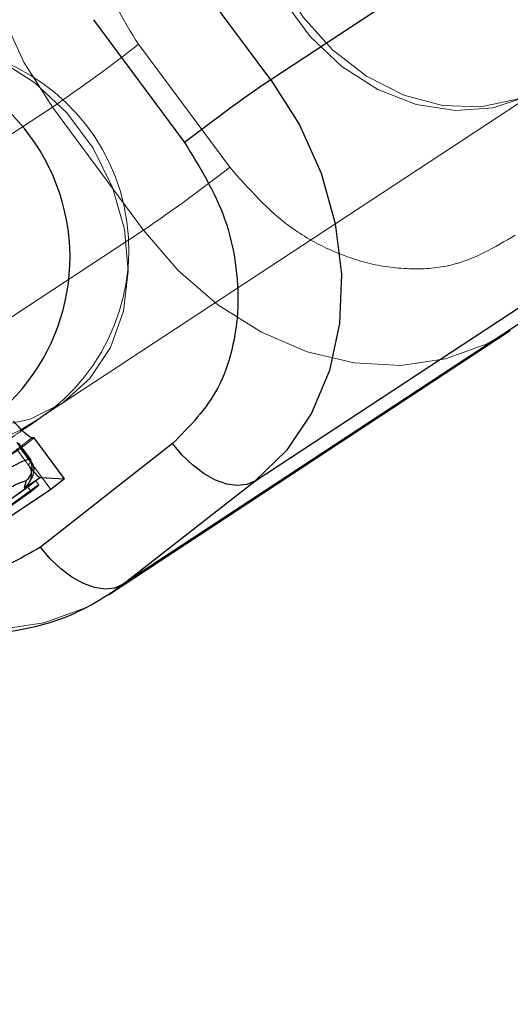
# Model space of a CAD drawing. Units: millimetres. Extents: x 594 to 9353, y 649 to 9824.
# Drawn here: x 4635 to 4654, y 3544 to 3583 of the extents above; entities that cross this region are included whole.
import ezdxf

# ---------------------------------------------------------------- set-up
doc = ezdxf.new("R2010")
doc.units = ezdxf.units.MM
doc.header["$LTSCALE"] = 100
doc.linetypes.add('HIDDEN', pattern=[1.905, 1.27, -0.635])

msp = doc.modelspace()

# ---------------------------------------------------------------- linework, layer by layer
at = {"color": 8, "linetype": 'Continuous', "lineweight": 25}
for p, q in [((4660.587, 3591.02), (4644.857, 3580.675)), ((4644.857, 3580.675), (4641.287, 3585.492)), ((4637.916, 3583.029), (4641.486, 3578.213)), ((4644.233, 3564.955), (4659.963, 3575.299)), ((4654.786, 3571.241), (4639.057, 3560.896)), ((4638.51, 3560.503), (4654.239, 3570.848)), ((4635.598, 3566.649), (4635.508, 3566.653)), ((4636.788, 3565.043), (4635.598, 3566.649)), ((4635.405, 3565.819), (4634.929, 3566.461)), ((4635.459, 3565.797), (4634.983, 3566.439)), ((4641.018, 3566.423), (4635.842, 3562.364)), ((4635.209, 3564.684), (4635.827, 3565.09)), ((4635.827, 3565.09), (4636.788, 3565.043)), ((4636.788, 3565.043), (4636.252, 3564.623)), ((4636.252, 3564.623), (4629.653, 3560.237)), ((4635.78, 3564.801), (4633.934, 3563.476)), ((4635.282, 3564.979), (4635.209, 3564.684)), ((4635.465, 3564.552), (4635.78, 3564.801)), ((4639.057, 3560.896), (4644.233, 3564.955)), ((4633.924, 3563.449), (4635.465, 3564.552)), ((4635.454, 3564.567), (4635.465, 3564.552)), ((4639.057, 3560.896), (4638.605, 3560.567))]:
    msp.add_line(p, q, dxfattribs=at)
at = {"color": 8, "linetype": 'HIDDEN', "lineweight": 18}
for p, q in [((4639.681, 3582.065), (4643.252, 3577.248)), ((4636.638, 3567.969), (4655.704, 3580.508)), ((4636.31, 3579.603), (4620.581, 3569.258)), ((4639.88, 3574.786), (4636.31, 3579.603)), ((4624.151, 3564.442), (4639.88, 3574.786)), ((4635.508, 3566.653), (4634.431, 3565.809)), ((4635.062, 3566.229), (4635.598, 3566.649)), ((4634.431, 3565.809), (4635.062, 3566.229)), ((4634.9, 3566.219), (4635.376, 3565.576)), ((4635.062, 3566.229), (4636.252, 3564.623)), ((4635.38, 3565.571), (4635.376, 3565.576)), ((4635.346, 3564.713), (4633.805, 3563.609)), ((4633.815, 3563.636), (4635.661, 3564.961)), ((4635.661, 3564.961), (4635.346, 3564.713)), ((4635.346, 3564.713), (4635.454, 3564.567)), ((4635.661, 3564.961), (4635.78, 3564.801))]:
    msp.add_line(p, q, dxfattribs=at)
at = {"color": 8, "linetype": 'HIDDEN', "lineweight": 18, "flags": 128}
for points in [[(4636.934, 3595.323), (4635.694, 3594.119), (4634.709, 3592.66), (4634.008, 3590.989), (4633.614, 3589.156), (4633.537, 3587.219), (4633.78, 3585.234), (4634.336, 3583.264), (4635.188, 3581.368), (4636.31, 3579.603)], [(4646.132, 3583.134), (4647.276, 3581.848), (4648.609, 3580.812), (4650.068, 3580.075), (4651.585, 3579.67), (4653.09, 3579.617), (4654.51, 3579.918), (4655.782, 3580.56), (4656.844, 3581.511), (4657.647, 3582.728), (4658.154, 3584.154), (4658.34, 3585.722), (4658.198, 3587.359), (4657.734, 3588.987), (4656.969, 3590.532), (4655.94, 3591.921), (4654.694, 3593.089), (4653.29, 3593.98), (4651.793, 3594.555), (4650.273, 3594.785), (4648.802, 3594.66), (4647.448, 3594.186), (4646.275, 3593.385), (4645.336, 3592.294), (4644.678, 3590.965), (4644.329, 3589.459), (4644.306, 3587.847), (4644.611, 3586.205), (4645.229, 3584.609), (4646.132, 3583.134)], [(4657.244, 3589.538), (4656.346, 3591.014), (4655.202, 3592.305), (4653.867, 3593.348), (4652.403, 3594.097), (4650.877, 3594.514), (4649.362, 3594.582), (4647.928, 3594.297), (4646.643, 3593.672), (4645.566, 3592.736), (4644.748, 3591.533), (4644.227, 3590.12), (4644.027, 3588.562), (4644.158, 3586.933), (4644.614, 3585.308), (4645.373, 3583.764), (4646.4, 3582.372), (4647.647, 3581.198), (4649.055, 3580.297), (4650.559, 3579.71), (4652.088, 3579.466), (4653.571, 3579.576), (4654.939, 3580.033), (4656.127, 3580.819), (4657.08, 3581.894), (4657.753, 3583.21), (4658.116, 3584.704), (4658.15, 3586.307), (4657.855, 3587.944), (4657.244, 3589.538)], [(4627.066, 3570.595), (4626.163, 3572.07), (4625.545, 3573.666), (4625.24, 3575.309), (4625.263, 3576.92), (4625.612, 3578.426), (4626.271, 3579.755), (4627.209, 3580.846), (4628.382, 3581.647), (4629.736, 3582.121), (4631.207, 3582.246), (4632.727, 3582.016), (4634.224, 3581.442), (4635.628, 3580.55), (4636.874, 3579.382), (4637.903, 3577.994), (4638.668, 3576.449), (4639.132, 3574.82), (4639.274, 3573.183), (4639.088, 3571.615), (4638.581, 3570.19), (4637.778, 3568.973), (4636.716, 3568.021), (4635.445, 3567.38), (4634.024, 3567.078), (4632.519, 3567.131), (4631.002, 3567.536), (4629.543, 3568.273), (4628.21, 3569.309), (4627.066, 3570.595)], [(4639.88, 3574.786), (4641.238, 3573.206), (4642.791, 3571.859), (4644.491, 3570.785), (4646.287, 3570.019), (4648.124, 3569.582), (4649.947, 3569.488), (4651.7, 3569.74), (4653.329, 3570.33), (4654.239, 3570.848)], [(4635.46, 3565.796), (4635.467, 3565.781), (4635.468, 3565.754), (4635.459, 3565.721), (4635.441, 3565.68), (4635.413, 3565.632), (4635.376, 3565.576)], [(4638.605, 3560.567), (4637.6, 3559.986), (4635.97, 3559.395), (4634.218, 3559.143), (4632.395, 3559.237), (4630.558, 3559.674), (4628.762, 3560.441), (4627.062, 3561.514), (4625.509, 3562.861), (4624.151, 3564.442)]]:
    msp.add_lwpolyline(points, dxfattribs=at)
at = {"color": 8, "linetype": 'Continuous', "lineweight": 25, "flags": 128}
for points in [[(4644.857, 3580.675), (4645.979, 3578.91), (4646.831, 3577.014), (4647.388, 3575.043), (4647.631, 3573.059), (4647.554, 3571.122), (4647.159, 3569.289), (4646.458, 3567.618), (4645.473, 3566.158), (4644.233, 3564.955)], [(4635.052, 3566.954), (4635.718, 3567.352), (4635.793, 3567.402)], [(4644.233, 3564.955), (4643.92, 3564.818), (4643.55, 3564.778), (4643.138, 3564.838), (4642.699, 3564.995), (4642.251, 3565.243), (4641.81, 3565.573), (4641.394, 3565.971), (4641.018, 3566.423)], [(4639.057, 3560.896), (4638.743, 3560.759), (4638.374, 3560.72), (4637.961, 3560.78), (4637.523, 3560.937), (4637.074, 3561.185), (4636.634, 3561.514), (4636.217, 3561.913), (4635.842, 3562.364)]]:
    msp.add_lwpolyline(points, dxfattribs=at)
at = {"color": 1, "linetype": 'Continuous', "lineweight": 25, "flags": 128}
msp.add_lwpolyline([(4612.266, 3549.287), (4613.041, 3549.897), (4614.727, 3551.208), (4616.547, 3552.604), (4618.464, 3554.055), (4620.44, 3555.533), (4622.435, 3557.007), (4624.408, 3558.45), (4626.321, 3559.83), (4628.135, 3561.121), (4629.812, 3562.297), (4631.32, 3563.333), (4632.628, 3564.21), (4633.71, 3564.908), (4634.544, 3565.416), (4635.113, 3565.721), (4635.405, 3565.819)], dxfattribs=at)
at = {"color": 8, "linetype": 'HIDDEN', "lineweight": 18}
msp.add_circle((4526.758, 3498.122), 499, dxfattribs=at)
at = {"color": 8, "linetype": 'Continuous', "lineweight": 25}
for centre, radius, start, end in [((4526.758, 3498.122), 500, 270, 62.51818), ((4678.819, 3530.639), 60.473, 124.16665, 128.12273), ((4634.923, 3565.461), 0.601, 306.6839, 36.5418)]:
    msp.add_arc(centre, radius, start, end, dxfattribs=at)
at = {"color": 1, "linetype": 'Continuous', "lineweight": 25}
for centre, radius, start, end in [((4526.758, 3498.122), 499, 270, 62.51634), ((4628.997, 3573.721), 8.002, 294.3528, 97.3152), ((4635.411, 3565.756), 0.0633, 39.8269, 95.2047)]:
    msp.add_arc(centre, radius, start, end, dxfattribs=at)
at = {"color": 8, "linetype": 'HIDDEN', "lineweight": 18}
for centre, radius, start, end in [((4631.32, 3574.017), 7.985, 304.0666, 216.6364), ((4602.348, 3629.639), 60.473, 304.16665, 308.12273), ((4605.918, 3624.822), 60.473, 304.16665, 308.12273), ((4631.315, 3573.985), 7.962, 216.4729, 297.9897)]:
    msp.add_arc(centre, radius, start, end, dxfattribs=at)
for points, knots in [([(4640.149, 3593.855), (4639.488, 3593.184), (4638.471, 3592.152), (4637.783, 3590.188), (4637.542, 3588.525), (4637.648, 3586.778), (4638.169, 3584.527), (4639.085, 3583.035), (4639.681, 3582.065)], [0, 0, 0, 0, 0.239457, 0.368361, 0.5, 0.631639, 0.760543, 1, 1, 1, 1]), ([(4643.252, 3577.248), (4644.003, 3576.401), (4645.159, 3575.096), (4647.132, 3573.984), (4648.742, 3573.416), (4650.366, 3573.215), (4652.39, 3573.377), (4653.627, 3574.112), (4654.431, 3574.59)], [0, 0, 0, 0, 0.2394568, 0.3683607, 0.5, 0.6316393, 0.7605432, 1, 1, 1, 1]), ([(4635.682, 3567.325), (4635.835, 3567.429), (4636.197, 3567.677), (4636.476, 3567.862), (4636.638, 3567.969)], [0, 0, 0, 0, 0.422571, 1, 1, 1, 1]), ([(4633.348, 3565.686), (4633.537, 3565.821), (4634.021, 3566.168), (4634.622, 3566.592), (4635, 3566.853), (4635.13, 3566.944)], [0, 0, 0, 0, 0.294189, 0.755186, 1, 1, 1, 1]), ([(4635.209, 3564.684), (4635.264, 3564.736), (4635.376, 3564.84), (4635.462, 3565.028), (4635.491, 3565.2), (4635.482, 3565.337), (4635.447, 3565.463), (4635.402, 3565.536), (4635.38, 3565.571)], [0, 0, 0, 0, 0.249715, 0.498861, 0.6404, 0.769425, 0.888269, 1, 1, 1, 1]), ([(4635.38, 3565.571), (4635.4, 3565.544), (4635.445, 3565.485), (4635.516, 3565.396), (4635.554, 3565.351), (4635.577, 3565.324)], [0, 0, 0, 0, 0.2546293, 0.5485816, 1, 1, 1, 1])]:
    msp.add_open_spline(points, degree=3, knots=knots, dxfattribs=at)
at = {"color": 8, "linetype": 'Continuous', "lineweight": 25}
for points, knots in [([(4641.486, 3578.213), (4642.082, 3577.243), (4642.999, 3575.751), (4643.52, 3573.5), (4643.626, 3571.753), (4643.384, 3570.089), (4642.696, 3568.126), (4641.679, 3567.094), (4641.018, 3566.423)], [0, 0, 0, 0, 0.239457, 0.368361, 0.5, 0.631639, 0.760543, 1, 1, 1, 1]), ([(4635.13, 3566.944), (4635.251, 3567.029), (4635.451, 3567.168), (4635.617, 3567.28), (4635.682, 3567.325)], [0, 0, 0, 0, 0.605877, 1, 1, 1, 1]), ([(4635.508, 3566.653), (4635.443, 3566.682), (4635.315, 3566.739), (4634.957, 3567.11), (4634.78, 3567.295)], [0, 0, 0, 0, 0.503121, 1, 1, 1, 1]), ([(4635.337, 3564.817), (4635.381, 3564.876), (4635.474, 3565.002), (4635.569, 3565.182), (4635.609, 3565.532), (4635.497, 3565.705), (4635.448, 3565.781)], [0, 0, 0, 0, 0.323561, 0.692758, 0.865333, 1, 1, 1, 1]), ([(4635.577, 3565.324), (4635.582, 3565.317), (4635.648, 3565.238), (4635.752, 3565.134), (4635.797, 3565.108), (4635.827, 3565.09)], [0, 0, 0, 0, 0.0283475, 0.3533005, 1, 1, 1, 1]), ([(4632.675, 3563.475), (4633.356, 3563.913), (4634.718, 3564.791), (4635.094, 3564.916), (4635.282, 3564.979)], [0, 0, 0, 0, 0.4999923, 1, 1, 1, 1]), ([(4629.632, 3559.657), (4629.657, 3559.646), (4630.157, 3559.43), (4631.191, 3559.184), (4632.723, 3558.958), (4634.292, 3558.987), (4635.851, 3559.269), (4637.325, 3559.78), (4638.192, 3560.325), (4638.607, 3560.585)], [0, 0, 0, 0, 0.008401, 0.167304, 0.330224, 0.496685, 0.666661, 0.840623, 1, 1, 1, 1])]:
    msp.add_open_spline(points, degree=3, knots=knots, dxfattribs=at)
at = {"color": 1, "linetype": 'Continuous', "lineweight": 25}
msp.add_open_spline([(4635.842, 3562.364), (4635.037, 3561.902), (4633.798, 3561.191), (4632.253, 3560.977), (4631.662, 3561.058), (4631.602, 3561.067)], degree=3, knots=[0, 0, 0, 0, 0.625333, 0.961961, 1, 1, 1, 1], dxfattribs=at)

doc.saveas('drawing.dxf')
